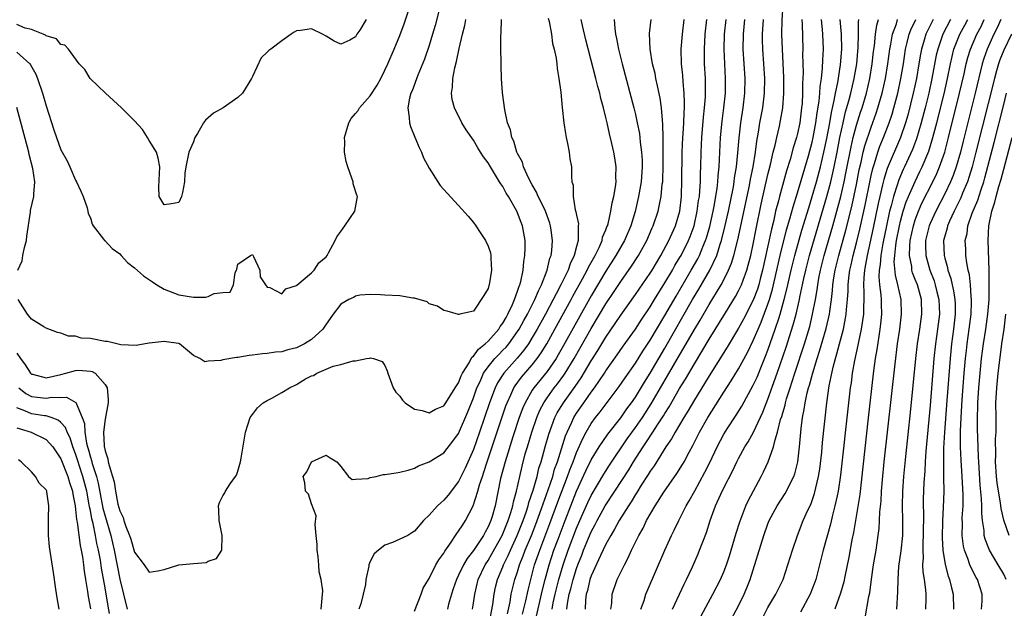
# Model space of a CAD drawing. Units: inches. Extents: x 2505000 to 2508000, y 1485000 to 1488000.
# Drawn here: x 2505543 to 2505677, y 1485447 to 1485527 of the extents above; entities that cross this region are included whole.
import ezdxf

# ---------------------------------------------------------------- set-up
doc = ezdxf.new("R2010")
doc.units = ezdxf.units.IN
doc.header["$MEASUREMENT"] = 0
doc.layers.add('LD25051485_2ft', color=232, linetype='Continuous')

msp = doc.modelspace()

# ---------------------------------------------------------------- linework, layer by layer
at = {"layer": 'LD25051485_2ft'}
for points, elevation in [([(2505543, 1485522.59), (2505544.78, 1485521), (2505544.87, 1485520.87), (2505545.59, 1485519.59), (2505545.82, 1485519), (2505546.49, 1485517), (2505547, 1485515.28), (2505548.05, 1485512.05), (2505548.4, 1485511), (2505549, 1485509.32), (2505549.83, 1485507.83), (2505550.23, 1485507), (2505551, 1485505.2), (2505551.13, 1485505), (2505551.69, 1485503.69), (2505552.04, 1485503), (2505552.57, 1485501.43), (2505552.66, 1485501), (2505552.69, 1485500.69), (2505553, 1485500.08), (2505553.25, 1485499.25), (2505553.36, 1485499), (2505554.8, 1485497.2), (2505554.94, 1485497), (2505555, 1485496.96), (2505555.94, 1485495.94), (2505557, 1485495.19), (2505557.19, 1485495), (2505558.05, 1485494.05), (2505559, 1485493.29), (2505560.22, 1485492.22), (2505561.42, 1485491.42), (2505562.01, 1485491), (2505563, 1485490.41), (2505565, 1485489.62), (2505567, 1485489.33), (2505568.67, 1485489.33), (2505569, 1485489.41), (2505569.82, 1485489.82), (2505571, 1485489.94), (2505572, 1485490), (2505572.42, 1485491), (2505572.64, 1485492.64), (2505572.87, 1485493.13), (2505573, 1485493.82), (2505574.73, 1485495), (2505575, 1485495.13), (2505575.17, 1485494.83), (2505576.01, 1485493), (2505576.07, 1485492.07), (2505576.76, 1485491), (2505577, 1485490.67), (2505577.35, 1485490.65), (2505579, 1485489.78), (2505579.54, 1485490.46), (2505581, 1485490.91), (2505581.03, 1485490.97), (2505583, 1485492.61), (2505583.38, 1485493), (2505584.02, 1485493.98), (2505585, 1485494.82), (2505585.13, 1485495), (2505585.34, 1485495.33), (2505586.23, 1485497), (2505586.48, 1485497.52), (2505587, 1485498.24), (2505587.3, 1485498.7), (2505587.56, 1485499), (2505588.91, 1485501), (2505589.27, 1485503), (2505589.18, 1485503.18), (2505588.69, 1485504.69), (2505588.66, 1485505), (2505588.52, 1485505.48), (2505587.94, 1485507), (2505587.74, 1485507.74), (2505587.52, 1485509), (2505587.54, 1485510.46), (2505587.52, 1485511), (2505588.07, 1485513), (2505588.43, 1485513.57), (2505589, 1485514.27), (2505589.35, 1485514.65), (2505589.53, 1485515), (2505591, 1485516.65), (2505591.92, 1485518.08), (2505592.42, 1485519), (2505593, 1485520.15), (2505593.4, 1485521), (2505594.24, 1485523), (2505595, 1485524.83), (2505595.6, 1485526.4), (2505596.61, 1485529.39)], 7566), ([(2505600.61, 1485529.39), (2505599.8, 1485526.2), (2505599.46, 1485525), (2505599, 1485523.47), (2505598.36, 1485521.64), (2505597.46, 1485519.46), (2505596.67, 1485517.33), (2505596.51, 1485517), (2505596.32, 1485516.32), (2505596.09, 1485515), (2505596.29, 1485513.71), (2505596.33, 1485513), (2505596.48, 1485512.48), (2505597.05, 1485511.05), (2505597.64, 1485509.64), (2505597.94, 1485509), (2505598.25, 1485508.25), (2505599, 1485506.83), (2505600.19, 1485505), (2505600.5, 1485504.5), (2505601.42, 1485503.42), (2505603, 1485501.77), (2505604.3, 1485500.3), (2505605, 1485499.45), (2505605.32, 1485499), (2505605.92, 1485498.08), (2505606.65, 1485497), (2505607, 1485496.23), (2505607.32, 1485495.32), (2505607.38, 1485495), (2505607.37, 1485494.63), (2505607.46, 1485493), (2505607.13, 1485491), (2505607.1, 1485490.9), (2505607, 1485490.5), (2505606.43, 1485489.57), (2505605, 1485487.43), (2505603.15, 1485487), (2505603.02, 1485486.98), (2505603, 1485486.96), (2505601.42, 1485487.42), (2505601, 1485487.52), (2505600.12, 1485488.12), (2505599, 1485488.43), (2505598.71, 1485488.71), (2505597, 1485489.18), (2505596.8, 1485489.2), (2505595, 1485489.5), (2505593, 1485489.61), (2505592.38, 1485489.62), (2505591, 1485489.7), (2505589.6, 1485489.6), (2505589, 1485489.48), (2505588.71, 1485489.29), (2505588.08, 1485489), (2505587, 1485488.38), (2505585.97, 1485487), (2505585.57, 1485486.43), (2505585, 1485485.66), (2505584.57, 1485485), (2505583, 1485483.6), (2505582.05, 1485483), (2505581.37, 1485482.63), (2505581, 1485482.46), (2505579.83, 1485482.17), (2505579, 1485481.91), (2505578.14, 1485481.86), (2505577, 1485481.66), (2505576.35, 1485481.65), (2505575, 1485481.44), (2505574.57, 1485481.43), (2505573, 1485481.13), (2505572.85, 1485481.15), (2505571, 1485480.81), (2505570.71, 1485480.71), (2505569, 1485480.65), (2505568.56, 1485480.56), (2505567.84, 1485481), (2505567, 1485481.42), (2505565.09, 1485483), (2505565.03, 1485483.03), (2505563.28, 1485483.28), (2505563, 1485483.3), (2505561, 1485483.09), (2505560.43, 1485483), (2505559.24, 1485482.76), (2505557.13, 1485482.87), (2505555.31, 1485483.31), (2505555, 1485483.32), (2505553, 1485483.7), (2505551.77, 1485483.77), (2505551, 1485484.02), (2505550.02, 1485484.02), (2505549, 1485484.44), (2505548.54, 1485484.54), (2505547, 1485485.14), (2505546.7, 1485485.3), (2505545, 1485486.33), (2505544.48, 1485487), (2505543.19, 1485489)], 7568), ([(2505617.68, 1485447), (2505617.77, 1485447.77), (2505618.02, 1485449), (2505618.24, 1485449.76), (2505618.53, 1485451), (2505619, 1485452.5), (2505619.19, 1485453), (2505619.71, 1485454.29), (2505619.97, 1485455), (2505620.64, 1485456.64), (2505621, 1485457.49), (2505621.54, 1485458.46), (2505621.8, 1485459), (2505622.91, 1485461), (2505624.19, 1485463), (2505626.09, 1485465.91), (2505626.75, 1485467), (2505628.03, 1485469), (2505628.43, 1485469.57), (2505629.37, 1485471), (2505630, 1485472), (2505630.8, 1485473.2), (2505631, 1485473.55), (2505631.57, 1485474.43), (2505633, 1485476.93), (2505633.8, 1485478.2), (2505635, 1485480.3), (2505636.04, 1485481.96), (2505637, 1485483.61), (2505639.21, 1485487.21), (2505640.59, 1485489.41), (2505641, 1485490.17), (2505641.28, 1485490.72), (2505641.4, 1485491), (2505641.61, 1485491.61), (2505642.14, 1485493), (2505642.33, 1485493.67), (2505642.67, 1485495), (2505643, 1485496.52), (2505643.4, 1485498.6), (2505644.07, 1485501.93), (2505645, 1485505.98), (2505645.34, 1485507.34), (2505645.72, 1485509), (2505645.97, 1485509.97), (2505646.18, 1485511), (2505646.55, 1485512.55), (2505646.7, 1485513.3), (2505647, 1485515), (2505647.16, 1485517), (2505647.15, 1485519.15), (2505646.96, 1485523), (2505646.89, 1485525), (2505646.92, 1485526.92), (2505647.08, 1485529)], 7592), ([(2505615.17, 1485527.17), (2505615.27, 1485526.73), (2505615.59, 1485525), (2505615.76, 1485523.76), (2505615.96, 1485523), (2505616.22, 1485521.78), (2505616.31, 1485521), (2505616.36, 1485520.36), (2505616.62, 1485519), (2505616.86, 1485517.14), (2505617.05, 1485515.05), (2505617.28, 1485513), (2505617.52, 1485511.52), (2505617.62, 1485511), (2505617.8, 1485510.2), (2505618.02, 1485509), (2505618.11, 1485508.11), (2505618.31, 1485507), (2505618.32, 1485505.68), (2505618.38, 1485505), (2505618.54, 1485504.54), (2505618.54, 1485503), (2505618.84, 1485501.16), (2505618.92, 1485500.92), (2505619, 1485500.45), (2505619.26, 1485499.26), (2505619.25, 1485499), (2505619.21, 1485498.79), (2505619.22, 1485497), (2505619, 1485496.2), (2505618.69, 1485495), (2505618.13, 1485493.87), (2505617.85, 1485493), (2505616.89, 1485491), (2505616.22, 1485489.78), (2505615.85, 1485489), (2505614.77, 1485487), (2505613.67, 1485485), (2505613, 1485483.84), (2505612.48, 1485483), (2505611.87, 1485482.13), (2505610.95, 1485481.04), (2505609.12, 1485479), (2505608.29, 1485477.71), (2505607.94, 1485477), (2505607.18, 1485475), (2505605.82, 1485471), (2505605, 1485468.66), (2505603.88, 1485466.12), (2505603, 1485464.32), (2505601.56, 1485462.44), (2505601, 1485461.79), (2505600.57, 1485461.43), (2505600.12, 1485461), (2505599, 1485459.75), (2505598.25, 1485459), (2505597, 1485457.57), (2505596.64, 1485457.36), (2505596.1, 1485457), (2505595, 1485456.46), (2505594.01, 1485456.01), (2505593, 1485455.67), (2505592.12, 1485455), (2505591.53, 1485454.47), (2505591, 1485453.43), (2505590.81, 1485453), (2505590.8, 1485452.8), (2505590.39, 1485451), (2505590.34, 1485450.34), (2505590.05, 1485449), (2505589.7, 1485447.7), (2505589.46, 1485447)], 7574), ([(2505543, 1485481.74), (2505543.5, 1485481), (2505544.16, 1485480.16), (2505544.89, 1485479), (2505545, 1485478.89), (2505545.14, 1485478.86), (2505547, 1485478.38), (2505549, 1485478.83), (2505549.69, 1485479), (2505551, 1485479.39), (2505551.41, 1485479.41), (2505553, 1485479.3), (2505553.24, 1485479.24), (2505553.63, 1485479), (2505555, 1485477.48), (2505555.27, 1485477), (2505555.42, 1485475.42), (2505555.41, 1485475), (2505555, 1485472.79), (2505554.8, 1485471), (2505554.87, 1485469.13), (2505554.89, 1485469), (2505554.92, 1485468.92), (2505555, 1485468.45), (2505555.38, 1485467.38), (2505555.43, 1485467), (2505555.53, 1485466.47), (2505556.02, 1485465), (2505556.25, 1485464.25), (2505556.42, 1485463), (2505556.75, 1485461.25), (2505557, 1485460.31), (2505557.44, 1485459.44), (2505557.55, 1485459), (2505557.82, 1485458.18), (2505558.3, 1485457), (2505558.48, 1485456.48), (2505559, 1485454.73), (2505560.3, 1485453), (2505561, 1485452.01), (2505562.18, 1485452.18), (2505563, 1485452.35), (2505565, 1485452.98), (2505567, 1485453.2), (2505568.7, 1485453.3), (2505569, 1485453.5), (2505570.13, 1485453.87), (2505570.85, 1485455), (2505570.88, 1485456.88), (2505570.91, 1485457), (2505570.48, 1485459), (2505570.42, 1485460.42), (2505570.38, 1485461), (2505570.55, 1485461.45), (2505571, 1485462.37), (2505571.25, 1485462.75), (2505571.34, 1485463), (2505571.99, 1485463.99), (2505572.71, 1485465), (2505572.82, 1485465.18), (2505573, 1485465.71), (2505573.37, 1485467), (2505573.47, 1485467.47), (2505573.9, 1485469.9), (2505574.06, 1485471), (2505574.71, 1485473), (2505574.83, 1485473.17), (2505575, 1485473.38), (2505575.71, 1485474.29), (2505576.47, 1485475), (2505577, 1485475.3), (2505577.63, 1485475.63), (2505579, 1485476.37), (2505580.03, 1485477), (2505581, 1485477.48), (2505582.22, 1485478.22), (2505583, 1485478.64), (2505583.29, 1485478.71), (2505583.73, 1485479), (2505585.96, 1485479.96), (2505587, 1485480.19), (2505588.69, 1485480.69), (2505589, 1485480.7), (2505590.51, 1485481), (2505590.94, 1485481.06), (2505591, 1485481.09), (2505591.42, 1485481), (2505592.61, 1485480.61), (2505593, 1485480.07), (2505593.31, 1485479.31), (2505593.39, 1485479), (2505594.12, 1485477), (2505594.45, 1485476.45), (2505595, 1485475.9), (2505595.36, 1485475.36), (2505595.76, 1485475), (2505597, 1485474.14), (2505598.05, 1485473.95), (2505599, 1485473.64), (2505599.88, 1485474.12), (2505601, 1485474.58), (2505601.28, 1485475), (2505602.55, 1485477), (2505602.7, 1485477.3), (2505603, 1485477.71), (2505603.36, 1485478.64), (2505603.53, 1485479), (2505604.41, 1485480.41), (2505604.81, 1485481.19), (2505605, 1485481.32), (2505605.71, 1485482.29), (2505606.61, 1485483), (2505607, 1485483.36), (2505608.46, 1485485), (2505608.65, 1485485.35), (2505609, 1485485.79), (2505609.43, 1485486.57), (2505609.69, 1485487), (2505610.32, 1485488.32), (2505610.6, 1485489), (2505611, 1485490.14), (2505611.2, 1485490.8), (2505611.3, 1485491), (2505611.43, 1485491.43), (2505611.75, 1485493), (2505611.85, 1485494.15), (2505612, 1485495), (2505612.03, 1485496.03), (2505612.01, 1485497), (2505611.66, 1485499), (2505611.47, 1485499.47), (2505611, 1485500.77), (2505610.9, 1485501), (2505609.76, 1485503), (2505609.46, 1485503.46), (2505609, 1485504.33), (2505608.71, 1485504.71), (2505608.55, 1485505), (2505607.87, 1485506.13), (2505607.31, 1485507), (2505607, 1485507.55), (2505606.36, 1485508.36), (2505605.99, 1485509), (2505605.6, 1485509.6), (2505605, 1485510.64), (2505604.02, 1485512.02), (2505603.45, 1485513), (2505602.46, 1485515), (2505602.14, 1485516.14), (2505602.03, 1485517), (2505602.18, 1485517.82), (2505602.2, 1485519), (2505602.47, 1485520.47), (2505602.71, 1485521.29), (2505603.08, 1485523.08), (2505603.53, 1485525), (2505603.82, 1485526.18), (2505603.98, 1485527)], 7570), ([(2505590.46, 1485527), (2505589.58, 1485525.58), (2505589.19, 1485525), (2505589, 1485524.66), (2505588.21, 1485524.21), (2505587, 1485523.64), (2505586.09, 1485524.09), (2505585, 1485524.75), (2505584.53, 1485525), (2505583, 1485525.76), (2505581.51, 1485525.51), (2505581, 1485525.47), (2505580.69, 1485525.31), (2505580.28, 1485525), (2505579, 1485524.11), (2505577.48, 1485523), (2505577.21, 1485522.79), (2505577, 1485522.59), (2505576.18, 1485521.82), (2505575, 1485519.28), (2505574.89, 1485519), (2505573.65, 1485517), (2505573, 1485516.42), (2505571.01, 1485515), (2505569.71, 1485514.29), (2505569, 1485513.65), (2505568.64, 1485513.36), (2505568.38, 1485513), (2505567.54, 1485511.54), (2505567.18, 1485511), (2505567.12, 1485510.88), (2505567, 1485510.41), (2505566.39, 1485509), (2505565.97, 1485507), (2505565.83, 1485506.17), (2505565.76, 1485505), (2505565.51, 1485503.51), (2505565.39, 1485503), (2505565, 1485502.18), (2505564.03, 1485501.97), (2505563, 1485501.86), (2505562.35, 1485503), (2505562.31, 1485504.31), (2505562.45, 1485507), (2505562.21, 1485508.21), (2505561.96, 1485509), (2505561, 1485510.57), (2505560.76, 1485511), (2505560.06, 1485512.06), (2505559, 1485513.24), (2505557.22, 1485515), (2505555.06, 1485517), (2505552.99, 1485519), (2505552.24, 1485520.24), (2505551.5, 1485521), (2505550.05, 1485523), (2505549.54, 1485523.54), (2505549, 1485523.6), (2505548.4, 1485524.4), (2505547, 1485524.78), (2505546.9, 1485524.9), (2505546.6, 1485525), (2505545, 1485525.64), (2505544.16, 1485525.84), (2505543, 1485526.32)], 7564), ([(2505584.34, 1485447), (2505584.49, 1485448.49), (2505584.55, 1485449.45), (2505584.34, 1485451), (2505584.07, 1485452.07), (2505584.02, 1485453), (2505583.91, 1485454.09), (2505583.78, 1485455), (2505583.77, 1485455.77), (2505583.67, 1485457), (2505583.52, 1485458.48), (2505583.65, 1485459.65), (2505583, 1485461.26), (2505582.6, 1485462.6), (2505582.2, 1485463), (2505582.14, 1485464.14), (2505581.91, 1485465), (2505582.37, 1485465.63), (2505583, 1485466.97), (2505585, 1485467.89), (2505585.54, 1485467.54), (2505586.44, 1485467), (2505587, 1485466.35), (2505588.05, 1485465), (2505588.56, 1485464.56), (2505589, 1485464.62), (2505590.71, 1485464.71), (2505591, 1485464.83), (2505591.78, 1485465), (2505592.74, 1485465.26), (2505593, 1485465.26), (2505594.52, 1485465.48), (2505595, 1485465.57), (2505596.15, 1485465.85), (2505597, 1485466.1), (2505597.57, 1485466.43), (2505599, 1485466.97), (2505601, 1485468.18), (2505602.23, 1485469.77), (2505603, 1485470.84), (2505604.24, 1485473.76), (2505605, 1485475.67), (2505605.47, 1485477), (2505605.9, 1485477.9), (2505606.38, 1485479), (2505607, 1485479.88), (2505607.91, 1485481), (2505608.44, 1485481.56), (2505609, 1485482.11), (2505609.44, 1485482.56), (2505609.8, 1485483), (2505611, 1485484.65), (2505611.22, 1485485), (2505611.85, 1485486.15), (2505612.33, 1485487), (2505613.35, 1485489), (2505613.82, 1485490.18), (2505614.26, 1485491), (2505615.04, 1485493), (2505615.4, 1485494.6), (2505615.56, 1485495), (2505615.66, 1485495.66), (2505615.76, 1485497), (2505615.56, 1485498.44), (2505615.49, 1485499), (2505615.38, 1485499.38), (2505614.77, 1485501), (2505614.22, 1485502.22), (2505613.81, 1485503), (2505613.59, 1485503.59), (2505613, 1485504.55), (2505612.5, 1485505.5), (2505611.82, 1485507), (2505611.66, 1485507.66), (2505611, 1485508.83), (2505610.92, 1485509), (2505610.51, 1485510.51), (2505610.23, 1485511), (2505610.04, 1485512.04), (2505609.65, 1485513), (2505609.26, 1485514.74), (2505608.96, 1485517.04), (2505608.83, 1485519), (2505608.76, 1485520.76), (2505608.76, 1485521.24), (2505608.72, 1485523), (2505608.71, 1485524.71), (2505608.77, 1485525.23), (2505608.83, 1485527)], 7572), ([(2505597, 1485446.73), (2505597.9, 1485449), (2505598.19, 1485449.81), (2505598.89, 1485451), (2505599, 1485451.16), (2505599.91, 1485453), (2505600.31, 1485453.69), (2505601, 1485454.6), (2505601.14, 1485454.86), (2505601.81, 1485455.81), (2505602.74, 1485457.26), (2505603, 1485457.57), (2505603.55, 1485458.45), (2505603.95, 1485459), (2505604.99, 1485461.01), (2505605.62, 1485463), (2505605.85, 1485463.85), (2505606.23, 1485465), (2505606.44, 1485465.56), (2505606.89, 1485467), (2505608.9, 1485473.09), (2505609.41, 1485474.59), (2505609.57, 1485475), (2505610.09, 1485476.09), (2505610.49, 1485477), (2505610.69, 1485477.31), (2505611.54, 1485478.46), (2505613, 1485480.15), (2505613.67, 1485481), (2505614.22, 1485481.78), (2505614.97, 1485483), (2505616.08, 1485485), (2505618.27, 1485489), (2505618.52, 1485489.48), (2505619.83, 1485491.83), (2505620.46, 1485493), (2505620.62, 1485493.38), (2505621.53, 1485495), (2505622.06, 1485496.06), (2505622.47, 1485497), (2505622.55, 1485497.45), (2505623, 1485498.47), (2505623.14, 1485498.86), (2505623.2, 1485499), (2505623.29, 1485499.29), (2505623.66, 1485501), (2505623.85, 1485502.15), (2505624.05, 1485503), (2505624.28, 1485504.28), (2505624.38, 1485505), (2505624.36, 1485505.64), (2505624.4, 1485507), (2505624.22, 1485508.22), (2505624.08, 1485509), (2505623.82, 1485510.18), (2505623.5, 1485511.5), (2505623.17, 1485513), (2505623, 1485513.69), (2505622.66, 1485515), (2505622.29, 1485516.29), (2505622.15, 1485517), (2505621.9, 1485517.9), (2505621.64, 1485519), (2505620.27, 1485524.27), (2505619.82, 1485526.18), (2505619.65, 1485527)], 7576), ([(2505624.12, 1485527), (2505624.2, 1485525.8), (2505624.31, 1485525), (2505624.44, 1485524.44), (2505624.71, 1485523), (2505625.21, 1485521), (2505626.78, 1485515), (2505627, 1485514.11), (2505627.25, 1485513), (2505627.54, 1485511.54), (2505627.59, 1485511), (2505627.64, 1485510.36), (2505627.83, 1485509), (2505627.9, 1485507.9), (2505627.92, 1485507), (2505627.79, 1485505), (2505627.44, 1485503), (2505626.95, 1485500.95), (2505626.39, 1485499), (2505625.53, 1485497), (2505624.36, 1485495), (2505623, 1485492.84), (2505621, 1485489.49), (2505619, 1485485.93), (2505617.25, 1485482.75), (2505616.52, 1485481.48), (2505616.22, 1485481), (2505615, 1485479.23), (2505613.2, 1485477), (2505613, 1485476.7), (2505612.01, 1485475), (2505611.71, 1485474.29), (2505611.23, 1485473), (2505610.36, 1485470.36), (2505609.31, 1485467), (2505608.7, 1485464.7), (2505607.94, 1485461), (2505607.54, 1485459.54), (2505607.37, 1485459), (2505607, 1485458.15), (2505606.58, 1485457.42), (2505606.36, 1485457), (2505605, 1485454.95), (2505604.15, 1485453.85), (2505603.66, 1485453), (2505603, 1485451.61), (2505602.69, 1485451), (2505602.27, 1485449.73), (2505602.01, 1485449), (2505601.64, 1485447.64), (2505601.48, 1485447)], 7578), ([(2505604.86, 1485447), (2505605, 1485447.79), (2505605.18, 1485449), (2505605.67, 1485451), (2505606.61, 1485453), (2505607, 1485453.59), (2505607.52, 1485454.48), (2505608.91, 1485457), (2505609.72, 1485459), (2505610.09, 1485460.09), (2505610.35, 1485461), (2505610.45, 1485461.55), (2505610.87, 1485463), (2505611.29, 1485465), (2505611.61, 1485466.39), (2505612.05, 1485468.05), (2505612.33, 1485469), (2505612.94, 1485471), (2505613.63, 1485473), (2505614.03, 1485473.97), (2505614.57, 1485475), (2505615, 1485475.65), (2505615.97, 1485477), (2505616.43, 1485477.57), (2505617.28, 1485478.72), (2505617.46, 1485479), (2505618.68, 1485481), (2505621, 1485485.09), (2505623, 1485488.41), (2505624.04, 1485489.96), (2505625, 1485491.44), (2505626.47, 1485493.53), (2505627.41, 1485495), (2505628.53, 1485497), (2505629.28, 1485498.72), (2505629.42, 1485499), (2505630.1, 1485501), (2505630.36, 1485502.35), (2505630.5, 1485503), (2505630.64, 1485504.64), (2505630.7, 1485505), (2505630.71, 1485505.29), (2505630.76, 1485507), (2505630.76, 1485510.76), (2505630.75, 1485511), (2505630.74, 1485512.74), (2505630.66, 1485513.34), (2505630.54, 1485515), (2505630.35, 1485516.35), (2505630.02, 1485518.02), (2505629.78, 1485519), (2505629.66, 1485519.66), (2505629.34, 1485521), (2505628.99, 1485523), (2505628.91, 1485525.09), (2505629.14, 1485527)], 7580), ([(2505607.16, 1485445), (2505607.63, 1485447.63), (2505607.81, 1485449), (2505608.02, 1485449.98), (2505608.29, 1485451), (2505609, 1485452.71), (2505609.11, 1485453), (2505609.73, 1485454.27), (2505610.03, 1485455), (2505610.95, 1485457), (2505611.74, 1485459), (2505612.16, 1485460.16), (2505612.44, 1485461), (2505612.55, 1485461.45), (2505613.13, 1485463.13), (2505613.65, 1485465), (2505613.9, 1485466.1), (2505614.19, 1485467), (2505614.74, 1485469), (2505615.25, 1485470.75), (2505616.08, 1485473), (2505616.39, 1485473.61), (2505617.22, 1485475), (2505618.81, 1485477.19), (2505619.63, 1485478.37), (2505621, 1485480.68), (2505621.9, 1485482.1), (2505623, 1485483.91), (2505624.26, 1485485.74), (2505625, 1485486.86), (2505627, 1485489.67), (2505629, 1485492.58), (2505629.26, 1485493), (2505630.45, 1485495), (2505631.53, 1485497), (2505632.44, 1485499), (2505633.03, 1485501), (2505633.26, 1485503), (2505633.27, 1485503.27), (2505633.32, 1485505), (2505633.36, 1485509), (2505633.44, 1485511), (2505633.48, 1485511.48), (2505633.57, 1485513), (2505633.61, 1485514.39), (2505633.66, 1485515), (2505633.68, 1485515.68), (2505633.62, 1485517), (2505633.47, 1485518.53), (2505633.43, 1485519.43), (2505633.27, 1485521), (2505633.22, 1485523), (2505633.38, 1485525), (2505633.64, 1485527)], 7582), ([(2505609.63, 1485446.37), (2505609.98, 1485447.98), (2505610.15, 1485449), (2505610.64, 1485451), (2505611, 1485452.06), (2505611.28, 1485453), (2505611.78, 1485454.22), (2505612.05, 1485455), (2505612.87, 1485457), (2505613.47, 1485458.53), (2505614.03, 1485460.03), (2505615.16, 1485463.16), (2505615.77, 1485465), (2505616.03, 1485465.97), (2505616.42, 1485467), (2505617.51, 1485470.49), (2505617.73, 1485471), (2505618.37, 1485472.37), (2505618.64, 1485473), (2505618.77, 1485473.23), (2505619, 1485473.57), (2505620, 1485475), (2505621, 1485476.41), (2505621.44, 1485477), (2505622.79, 1485479), (2505623, 1485479.34), (2505624.52, 1485481.48), (2505625.34, 1485482.66), (2505627, 1485484.99), (2505627.78, 1485486.22), (2505629, 1485488.01), (2505629.59, 1485489), (2505631, 1485491.27), (2505632.02, 1485493), (2505632.37, 1485493.63), (2505633, 1485494.66), (2505633.2, 1485495), (2505634.2, 1485497), (2505634.43, 1485497.57), (2505634.96, 1485499), (2505635.4, 1485501), (2505635.57, 1485502.43), (2505635.68, 1485503), (2505635.76, 1485503.76), (2505635.82, 1485505), (2505635.83, 1485506.17), (2505635.87, 1485507), (2505635.91, 1485509), (2505636, 1485511), (2505636.25, 1485513.75), (2505636.4, 1485515), (2505636.51, 1485516.51), (2505636.52, 1485517), (2505636.5, 1485517.5), (2505636.5, 1485519), (2505636.4, 1485521), (2505636.37, 1485523), (2505636.49, 1485525), (2505636.71, 1485527)], 7584), ([(2505611.68, 1485446.32), (2505612.11, 1485448.11), (2505612.43, 1485449.57), (2505612.78, 1485451), (2505613.32, 1485453), (2505614.01, 1485455), (2505615.39, 1485458.61), (2505616.47, 1485461.53), (2505617.78, 1485465), (2505618.1, 1485465.9), (2505618.54, 1485467), (2505619, 1485468.23), (2505619.85, 1485470.15), (2505620.31, 1485471), (2505621, 1485472.17), (2505621.6, 1485473), (2505622.23, 1485473.77), (2505624.8, 1485477.2), (2505625.61, 1485478.39), (2505627, 1485480.36), (2505628.02, 1485481.98), (2505629, 1485483.48), (2505631, 1485486.84), (2505632.52, 1485489.48), (2505634.59, 1485493), (2505635.47, 1485494.53), (2505635.69, 1485495), (2505636.16, 1485496.16), (2505636.53, 1485497), (2505636.64, 1485497.36), (2505637.09, 1485498.91), (2505637.55, 1485501), (2505637.69, 1485501.69), (2505638.09, 1485504.09), (2505638.19, 1485505), (2505638.22, 1485505.78), (2505638.36, 1485507), (2505638.55, 1485511), (2505638.78, 1485513.22), (2505639.02, 1485515.02), (2505639.22, 1485517), (2505639.23, 1485519), (2505639.12, 1485521), (2505639.04, 1485523), (2505639.11, 1485525), (2505639.31, 1485527)], 7586), ([(2505613.45, 1485445.45), (2505614.39, 1485449.61), (2505614.74, 1485451), (2505615.27, 1485453), (2505615.94, 1485455), (2505616.49, 1485456.49), (2505617.44, 1485459), (2505619, 1485463), (2505620.26, 1485465.74), (2505621, 1485467.25), (2505622.07, 1485469), (2505623.25, 1485470.75), (2505625, 1485472.97), (2505625.84, 1485474.17), (2505626.46, 1485475), (2505627, 1485475.77), (2505628.22, 1485477.78), (2505629, 1485479), (2505631, 1485482.42), (2505634.77, 1485489), (2505635.6, 1485490.4), (2505637.09, 1485493), (2505638.04, 1485495), (2505638.5, 1485496.5), (2505638.68, 1485497), (2505639.15, 1485498.85), (2505639.63, 1485501), (2505640.31, 1485504.31), (2505640.42, 1485505), (2505640.47, 1485505.53), (2505640.72, 1485507), (2505640.92, 1485508.91), (2505641.07, 1485510.93), (2505641.31, 1485513), (2505641.63, 1485515), (2505641.87, 1485517), (2505641.89, 1485519), (2505641.76, 1485521), (2505641.65, 1485523), (2505641.67, 1485525), (2505641.85, 1485527)], 7588), ([(2505615.68, 1485447), (2505615.84, 1485447.84), (2505616.11, 1485449), (2505616.28, 1485449.72), (2505616.61, 1485451), (2505617.19, 1485453), (2505617.88, 1485455), (2505619, 1485457.97), (2505619.45, 1485459), (2505620.55, 1485461.45), (2505621, 1485462.42), (2505622.69, 1485465.31), (2505623.48, 1485466.52), (2505625.9, 1485470.1), (2505627, 1485471.62), (2505627.95, 1485473), (2505629.16, 1485474.84), (2505631.37, 1485478.63), (2505633, 1485481.47), (2505633.57, 1485482.43), (2505635, 1485484.92), (2505635.78, 1485486.22), (2505637, 1485488.32), (2505638.03, 1485489.97), (2505638.62, 1485491), (2505639, 1485491.7), (2505639.65, 1485493), (2505640.06, 1485493.94), (2505640.38, 1485495), (2505640.91, 1485497.09), (2505642.47, 1485504.47), (2505642.64, 1485505.36), (2505642.97, 1485507), (2505643.3, 1485509), (2505643.49, 1485510.51), (2505643.72, 1485511.72), (2505643.91, 1485513), (2505644.29, 1485515), (2505644.53, 1485517), (2505644.55, 1485519), (2505644.29, 1485523), (2505644.26, 1485524.26), (2505644.26, 1485525), (2505644.32, 1485525.68), (2505644.38, 1485527)], 7590), ([(2505649.58, 1485527), (2505649.62, 1485526.38), (2505649.71, 1485523), (2505649.7, 1485522.3), (2505649.76, 1485519.76), (2505649.69, 1485518.31), (2505649.69, 1485517), (2505649.63, 1485515.63), (2505649.57, 1485515), (2505649.31, 1485513), (2505649, 1485511.53), (2505648.87, 1485511), (2505648.43, 1485509.57), (2505648, 1485508), (2505647.52, 1485506.48), (2505646.56, 1485503), (2505646.42, 1485502.42), (2505646.04, 1485501), (2505645.78, 1485499.78), (2505645.46, 1485498.54), (2505645, 1485496.29), (2505644.27, 1485493), (2505643.99, 1485491.99), (2505643.74, 1485491), (2505643.57, 1485490.43), (2505643, 1485488.91), (2505641.67, 1485486.33), (2505641, 1485485.12), (2505639.46, 1485482.54), (2505637, 1485478.64), (2505636.4, 1485477.6), (2505635, 1485475.39), (2505634.13, 1485473.87), (2505633.56, 1485473), (2505632.39, 1485471), (2505631.92, 1485470.08), (2505631.15, 1485469), (2505629.55, 1485466.45), (2505629, 1485465.69), (2505628.75, 1485465.25), (2505627.8, 1485463.8), (2505627.19, 1485462.81), (2505627, 1485462.53), (2505626.44, 1485461.56), (2505626.06, 1485461), (2505624.81, 1485459), (2505624.18, 1485457.82), (2505623.66, 1485457), (2505623, 1485455.82), (2505622.25, 1485454.25), (2505621, 1485451.5), (2505620.83, 1485451), (2505620.49, 1485449.51), (2505620.33, 1485449), (2505620.22, 1485448.22), (2505620.18, 1485447)], 7594), ([(2505623.68, 1485447), (2505623.78, 1485447.78), (2505623.83, 1485449), (2505624.53, 1485451), (2505625.5, 1485453), (2505626.03, 1485453.97), (2505626.48, 1485455), (2505627.46, 1485457), (2505628.03, 1485457.97), (2505628.51, 1485459), (2505629.67, 1485461), (2505630.86, 1485462.86), (2505632.62, 1485465.38), (2505633.4, 1485466.6), (2505633.63, 1485467), (2505634.31, 1485468.31), (2505634.8, 1485469.2), (2505635.68, 1485471), (2505636.82, 1485473), (2505639, 1485476.44), (2505640.01, 1485477.99), (2505641, 1485479.62), (2505642.2, 1485481.8), (2505643, 1485483.43), (2505643.65, 1485485), (2505644.07, 1485485.93), (2505645, 1485488.39), (2505645.2, 1485489), (2505645.61, 1485490.39), (2505646.66, 1485495), (2505647.52, 1485498.48), (2505647.96, 1485499.96), (2505648.4, 1485501.6), (2505649, 1485503.48), (2505650.49, 1485508.49), (2505651, 1485510.38), (2505651.14, 1485511), (2505651.5, 1485513), (2505651.66, 1485514.34), (2505651.94, 1485515.94), (2505652.03, 1485517), (2505652.07, 1485517.93), (2505652.25, 1485519), (2505652.42, 1485520.42), (2505652.45, 1485521.55), (2505652.54, 1485523), (2505652.45, 1485525), (2505652.41, 1485525.59), (2505652.26, 1485527)], 7596), ([(2505627.75, 1485447), (2505628.18, 1485448.18), (2505628.42, 1485449), (2505628.58, 1485449.42), (2505631.01, 1485455), (2505631.92, 1485457), (2505632.28, 1485457.72), (2505632.88, 1485459), (2505633.9, 1485461), (2505634.32, 1485461.68), (2505635.05, 1485463.05), (2505636.43, 1485465.57), (2505637.1, 1485466.9), (2505638.08, 1485469), (2505639, 1485470.72), (2505639.47, 1485471.47), (2505640.69, 1485473.31), (2505641.45, 1485474.55), (2505643, 1485477.36), (2505643.51, 1485478.49), (2505644.2, 1485480.2), (2505644.68, 1485481.32), (2505645, 1485482.15), (2505645.99, 1485485), (2505646.45, 1485486.45), (2505646.64, 1485487), (2505647.21, 1485489), (2505647.57, 1485490.43), (2505648.14, 1485493), (2505648.64, 1485495), (2505649.59, 1485498.41), (2505650.53, 1485501.47), (2505651.01, 1485502.99), (2505651.59, 1485505), (2505652.12, 1485507), (2505652.6, 1485509), (2505653, 1485510.88), (2505653.39, 1485513), (2505653.61, 1485514.39), (2505654, 1485516), (2505654.17, 1485517), (2505654.48, 1485518.48), (2505654.86, 1485520.86), (2505655.03, 1485523), (2505654.97, 1485525), (2505654.8, 1485527)], 7598), ([(2505632.02, 1485447), (2505633, 1485449), (2505633.63, 1485450.36), (2505633.95, 1485451), (2505634.73, 1485452.73), (2505635.5, 1485454.5), (2505635.71, 1485455), (2505636.14, 1485456.14), (2505636.63, 1485457.37), (2505637.16, 1485459), (2505637.88, 1485461), (2505638.58, 1485462.58), (2505639, 1485463.46), (2505640.22, 1485465.78), (2505640.78, 1485467), (2505641, 1485467.43), (2505641.86, 1485469), (2505642.3, 1485469.7), (2505643.01, 1485470.99), (2505644.28, 1485473.72), (2505645, 1485475.49), (2505646.26, 1485479), (2505647.47, 1485482.53), (2505648.43, 1485485.57), (2505648.81, 1485487), (2505649.28, 1485489), (2505649.34, 1485489.34), (2505649.87, 1485491.87), (2505650.12, 1485493), (2505650.64, 1485495), (2505653, 1485503), (2505653.51, 1485505), (2505653.8, 1485506.2), (2505653.97, 1485507), (2505654.38, 1485509), (2505654.77, 1485511), (2505655.19, 1485513), (2505655.54, 1485514.46), (2505655.99, 1485515.99), (2505656.25, 1485517), (2505656.71, 1485519), (2505657.04, 1485521), (2505657.25, 1485523.25), (2505657.29, 1485525), (2505657.29, 1485526.71), (2505657.33, 1485527)], 7600), ([(2505635.93, 1485446.07), (2505637.53, 1485449), (2505638.54, 1485451), (2505639, 1485452.05), (2505639.37, 1485453), (2505639.77, 1485454.23), (2505640.69, 1485457.31), (2505641.17, 1485458.83), (2505642.01, 1485461), (2505642.32, 1485461.68), (2505644.08, 1485465), (2505644.39, 1485465.61), (2505645.04, 1485466.96), (2505645.77, 1485469), (2505645.97, 1485469.97), (2505646.3, 1485471), (2505646.71, 1485472.71), (2505646.86, 1485473.14), (2505647, 1485473.64), (2505647.32, 1485474.68), (2505647.38, 1485475), (2505647.52, 1485475.52), (2505647.99, 1485477), (2505648.25, 1485477.75), (2505648.63, 1485479), (2505649.95, 1485483), (2505650.66, 1485485.34), (2505651.06, 1485487), (2505651.44, 1485489), (2505651.67, 1485490.33), (2505651.75, 1485491), (2505651.91, 1485491.91), (2505652.12, 1485493), (2505652.63, 1485495), (2505653.79, 1485499), (2505654.35, 1485501), (2505654.87, 1485503), (2505655.33, 1485505), (2505655.62, 1485506.38), (2505656.27, 1485509.73), (2505656.57, 1485511), (2505657, 1485512.65), (2505657.57, 1485514.43), (2505657.77, 1485515), (2505658.37, 1485517), (2505658.83, 1485519), (2505659.14, 1485521), (2505659.33, 1485522.67), (2505659.44, 1485523.44), (2505659.61, 1485525), (2505659.77, 1485526.23), (2505660, 1485527)], 7602), ([(2505639.7, 1485445), (2505641, 1485447.44), (2505641.76, 1485449), (2505642.13, 1485449.87), (2505642.56, 1485451), (2505644.43, 1485457), (2505645, 1485458.58), (2505645.17, 1485459), (2505646.26, 1485461), (2505647.33, 1485462.67), (2505647.51, 1485463), (2505647.95, 1485463.95), (2505648.49, 1485465), (2505648.63, 1485465.37), (2505649.03, 1485467), (2505649.27, 1485469), (2505649.49, 1485471.49), (2505649.69, 1485473), (2505649.93, 1485474.07), (2505650.05, 1485475), (2505650.32, 1485476.32), (2505650.51, 1485477), (2505650.63, 1485477.37), (2505651.07, 1485479.07), (2505651.67, 1485481), (2505652, 1485482), (2505652.91, 1485485.09), (2505653.34, 1485487), (2505653.38, 1485487.38), (2505653.61, 1485489), (2505653.76, 1485490.24), (2505653.81, 1485491), (2505653.94, 1485491.94), (2505654.12, 1485493), (2505654.6, 1485495), (2505655.57, 1485498.43), (2505656.37, 1485501.63), (2505657, 1485504.61), (2505657.39, 1485506.61), (2505657.64, 1485507.64), (2505657.94, 1485509), (2505658.15, 1485509.85), (2505659, 1485512.39), (2505659.7, 1485514.3), (2505659.93, 1485515), (2505660.5, 1485517), (2505660.94, 1485519), (2505661.26, 1485521), (2505661.52, 1485523), (2505661.66, 1485523.66), (2505661.9, 1485525), (2505662.43, 1485526.43), (2505662.6, 1485527)], 7604), ([(2505644.24, 1485445.76), (2505645, 1485447.19), (2505646.08, 1485449), (2505647.04, 1485451), (2505647.7, 1485453), (2505648.31, 1485455), (2505648.99, 1485457), (2505649.79, 1485459), (2505650.43, 1485460.43), (2505650.8, 1485461.2), (2505651.33, 1485462.67), (2505651.87, 1485465), (2505652.02, 1485465.98), (2505652.3, 1485468.3), (2505652.42, 1485469.58), (2505652.97, 1485475), (2505653.31, 1485477.31), (2505653.84, 1485479.84), (2505654.15, 1485481), (2505654.36, 1485481.64), (2505654.71, 1485483), (2505655.24, 1485485), (2505655.54, 1485486.46), (2505655.63, 1485487), (2505655.66, 1485487.66), (2505655.79, 1485489), (2505655.87, 1485490.13), (2505655.87, 1485491), (2505655.97, 1485491.97), (2505656.11, 1485493), (2505656.28, 1485493.72), (2505656.55, 1485495), (2505657, 1485496.71), (2505657.46, 1485498.54), (2505658.18, 1485501.82), (2505658.85, 1485505.15), (2505659, 1485505.82), (2505659.22, 1485506.78), (2505659.45, 1485507.45), (2505659.92, 1485509), (2505660.2, 1485509.8), (2505660.69, 1485511), (2505661.47, 1485513), (2505661.85, 1485514.15), (2505662.1, 1485515), (2505662.61, 1485517), (2505663.05, 1485519), (2505663.38, 1485521), (2505663.67, 1485523), (2505663.91, 1485523.91), (2505664.16, 1485525), (2505664.39, 1485525.61), (2505665.05, 1485527)], 7606), ([(2505667.44, 1485527), (2505666.61, 1485525.39), (2505666.43, 1485525), (2505666.22, 1485524.22), (2505665.84, 1485523), (2505665.71, 1485522.29), (2505665.5, 1485521), (2505665.15, 1485519), (2505664.72, 1485517), (2505663.97, 1485514.03), (2505663.67, 1485513), (2505662.99, 1485511), (2505661.2, 1485506.8), (2505660.72, 1485505.28), (2505660.56, 1485504.56), (2505660.17, 1485503), (2505659.96, 1485502.04), (2505659.28, 1485498.72), (2505658.45, 1485495), (2505658.25, 1485493.75), (2505658.09, 1485493), (2505657.99, 1485491.99), (2505657.96, 1485491), (2505658.01, 1485489.99), (2505658.01, 1485489), (2505657.96, 1485487.96), (2505657.95, 1485487), (2505657.85, 1485486.15), (2505657.66, 1485485), (2505657.27, 1485483.27), (2505657.19, 1485482.81), (2505656.74, 1485480.74), (2505656.45, 1485479), (2505656.29, 1485477.71), (2505656.17, 1485477), (2505655.94, 1485475), (2505654.85, 1485465.15), (2505654.53, 1485463), (2505654.37, 1485462.37), (2505654.08, 1485461), (2505653.74, 1485459.74), (2505653.47, 1485458.53), (2505652.5, 1485455), (2505651.49, 1485451), (2505651.37, 1485450.63), (2505650.74, 1485449), (2505649.41, 1485446.59)], 7608), ([(2505669.8, 1485527), (2505668.73, 1485525), (2505668.04, 1485523), (2505667.85, 1485522.15), (2505667.26, 1485519), (2505666.82, 1485517), (2505666.33, 1485515), (2505665.81, 1485513), (2505665.18, 1485510.82), (2505664.63, 1485509.37), (2505663.54, 1485507), (2505663.36, 1485506.64), (2505662.75, 1485505.25), (2505662.54, 1485504.54), (2505662.02, 1485503), (2505661.71, 1485501.71), (2505661.51, 1485501), (2505661.08, 1485499), (2505660.59, 1485496.59), (2505660.31, 1485495), (2505660.23, 1485493.77), (2505660.1, 1485493), (2505660.07, 1485492.07), (2505660.16, 1485491), (2505660.34, 1485489.66), (2505660.38, 1485489), (2505660.38, 1485488.38), (2505660.42, 1485487), (2505660.29, 1485485.71), (2505660.2, 1485485), (2505660.03, 1485484.03), (2505659.77, 1485482.23), (2505659.56, 1485481), (2505659.34, 1485479.34), (2505658.54, 1485472.54), (2505657.45, 1485462.55), (2505656.6, 1485457.4), (2505656.39, 1485456.39), (2505655.96, 1485454.04), (2505655.42, 1485451.42), (2505655.29, 1485450.71), (2505654.86, 1485449.14), (2505654.06, 1485447)], 7610), ([(2505658.2, 1485445.8), (2505658.69, 1485448.69), (2505658.81, 1485449.19), (2505659.05, 1485451.05), (2505659.32, 1485453), (2505659.67, 1485455), (2505659.97, 1485457), (2505660.08, 1485457.92), (2505660.15, 1485459), (2505660.19, 1485460.19), (2505660.35, 1485461.65), (2505660.42, 1485463), (2505660.55, 1485464.55), (2505660.79, 1485467), (2505662.26, 1485480.26), (2505662.6, 1485483), (2505662.9, 1485485), (2505663.14, 1485487), (2505663.06, 1485489), (2505662.62, 1485491), (2505662.29, 1485492.29), (2505662.14, 1485494.14), (2505662.2, 1485495), (2505662.35, 1485496.35), (2505662.45, 1485497), (2505662.85, 1485499), (2505663, 1485499.64), (2505663.37, 1485501), (2505663.75, 1485502.25), (2505664.06, 1485503), (2505664.96, 1485505.04), (2505665.63, 1485506.37), (2505665.94, 1485507), (2505666.84, 1485509.16), (2505667.31, 1485510.69), (2505667.4, 1485511), (2505667.93, 1485513), (2505668.9, 1485516.9), (2505669.37, 1485519), (2505669.77, 1485521), (2505669.99, 1485522.01), (2505670.25, 1485523), (2505671.05, 1485525), (2505671.74, 1485526.26), (2505672.11, 1485527)], 7612), ([(2505662.48, 1485447), (2505662.65, 1485449.35), (2505662.67, 1485451), (2505662.77, 1485452.77), (2505663.08, 1485454.92), (2505663.3, 1485457), (2505663.32, 1485459), (2505663.27, 1485461), (2505663.31, 1485463), (2505663.45, 1485465), (2505663.71, 1485467.71), (2505664.34, 1485473.66), (2505665.06, 1485481), (2505665.29, 1485483), (2505665.62, 1485485), (2505665.9, 1485487), (2505665.83, 1485489), (2505665.28, 1485491), (2505665, 1485491.74), (2505664.63, 1485492.63), (2505664.55, 1485493), (2505664.51, 1485493.49), (2505664.2, 1485495), (2505664.24, 1485496.24), (2505664.32, 1485497), (2505664.74, 1485499), (2505665, 1485499.84), (2505665.43, 1485501), (2505665.9, 1485502.1), (2505667.39, 1485505), (2505667.91, 1485506.09), (2505668.29, 1485507), (2505668.99, 1485509.01), (2505669.52, 1485511), (2505671.02, 1485517), (2505671.63, 1485519.63), (2505671.92, 1485521), (2505672.14, 1485521.86), (2505672.49, 1485523), (2505673.36, 1485525), (2505673.92, 1485526.08), (2505674.34, 1485527)], 7614), ([(2505676.59, 1485527), (2505676.1, 1485525.9), (2505675.66, 1485525), (2505674.75, 1485523), (2505674.3, 1485521.7), (2505674.09, 1485521), (2505673.13, 1485517), (2505671.5, 1485510.49), (2505671.12, 1485509), (2505670.54, 1485507), (2505670.15, 1485505.85), (2505669.79, 1485505), (2505669, 1485503.36), (2505667.77, 1485501), (2505667, 1485499.31), (2505666.88, 1485499), (2505666.4, 1485497), (2505666.38, 1485496.38), (2505666.41, 1485495), (2505666.96, 1485493), (2505667.54, 1485491.54), (2505667.71, 1485491), (2505667.93, 1485490.07), (2505668.2, 1485489), (2505668.27, 1485487), (2505668.02, 1485485), (2505667.73, 1485483), (2505667.52, 1485481), (2505667, 1485474.64), (2505666.44, 1485468.44), (2505666.34, 1485467), (2505666.28, 1485465.72), (2505666.16, 1485464.16), (2505666.08, 1485461.92), (2505666.07, 1485461), (2505666.1, 1485460.1), (2505666.09, 1485457), (2505666.02, 1485456.02), (2505666.01, 1485455), (2505666.06, 1485453.94), (2505665.99, 1485453), (2505666.03, 1485452.03), (2505666.2, 1485451), (2505666.39, 1485449.61), (2505666.43, 1485449), (2505666.41, 1485448.41), (2505666.4, 1485447)], 7616), ([(2505678.07, 1485525), (2505677, 1485522.86), (2505676.48, 1485521.52), (2505676.3, 1485521), (2505676.04, 1485520.04), (2505675.73, 1485519), (2505673.23, 1485509), (2505672.71, 1485507), (2505672.32, 1485505.68), (2505672.08, 1485505), (2505671.43, 1485503.43), (2505671.19, 1485502.81), (2505670.28, 1485501), (2505669.66, 1485499.66), (2505669.37, 1485499), (2505669.31, 1485498.69), (2505669, 1485497.61), (2505668.84, 1485497), (2505668.9, 1485495), (2505669, 1485494.61), (2505669.36, 1485493.36), (2505669.42, 1485493), (2505669.84, 1485491.84), (2505670.01, 1485491), (2505670.2, 1485490.2), (2505670.37, 1485489), (2505670.4, 1485488.4), (2505670.41, 1485487), (2505670.19, 1485485), (2505669.92, 1485483), (2505669.72, 1485481), (2505669.28, 1485475.28), (2505668.96, 1485471), (2505668.85, 1485468.84), (2505668.82, 1485467), (2505668.85, 1485465.15), (2505668.84, 1485464.84), (2505668.86, 1485463), (2505668.79, 1485460.79), (2505668.69, 1485459), (2505668.65, 1485456.65), (2505668.74, 1485455), (2505669.05, 1485453.05), (2505669.47, 1485451.47), (2505669.66, 1485451), (2505669.9, 1485449.9), (2505670.16, 1485449), (2505670.19, 1485447)], 7618), ([(2505673.99, 1485447), (2505674.07, 1485448.07), (2505674.09, 1485449), (2505673.44, 1485451), (2505673.27, 1485451.27), (2505672.59, 1485452.59), (2505672.42, 1485453), (2505672.14, 1485453.86), (2505671.68, 1485455), (2505671.55, 1485455.55), (2505671.37, 1485457), (2505671.4, 1485458.6), (2505671.38, 1485459.38), (2505671.48, 1485461), (2505671.49, 1485462.51), (2505671.36, 1485465), (2505671.22, 1485467.22), (2505671.15, 1485469), (2505671.15, 1485471.15), (2505671.23, 1485473), (2505671.37, 1485475.37), (2505671.65, 1485479), (2505671.82, 1485481), (2505671.93, 1485482.07), (2505672.04, 1485483), (2505672.32, 1485485), (2505672.57, 1485487), (2505672.64, 1485488.64), (2505672.64, 1485489), (2505672.57, 1485489.43), (2505672.49, 1485491), (2505672.35, 1485492.35), (2505672.19, 1485493), (2505672, 1485494), (2505671.88, 1485495), (2505671.84, 1485495.84), (2505671.79, 1485497), (2505672.02, 1485497.98), (2505672.14, 1485499), (2505672.74, 1485500.74), (2505673.49, 1485502.51), (2505673.92, 1485503.92), (2505674.3, 1485505), (2505674.46, 1485505.54), (2505675.7, 1485510.3), (2505677, 1485515.49), (2505677.4, 1485517)], 7620), ([(2505543.17, 1485493), (2505543.74, 1485494.26), (2505543.85, 1485495), (2505544.07, 1485496.07), (2505544.34, 1485497), (2505544.39, 1485497.61), (2505544.87, 1485500.87), (2505544.89, 1485501.11), (2505545.31, 1485503), (2505545.31, 1485503.31), (2505545.45, 1485505), (2505545.19, 1485506.81), (2505544.7, 1485508.7), (2505544.64, 1485509), (2505543, 1485515.05)], 7568), ([(2505677.35, 1485451), (2505677, 1485451.71), (2505676.25, 1485453), (2505675.07, 1485455), (2505674.49, 1485456.49), (2505674.37, 1485457), (2505674.34, 1485457.66), (2505674.12, 1485459), (2505674.02, 1485460.02), (2505674.02, 1485461), (2505673.98, 1485462.02), (2505673.81, 1485463.81), (2505673.61, 1485467), (2505673.6, 1485467.6), (2505673.53, 1485469), (2505673.46, 1485471.46), (2505673.45, 1485473), (2505673.49, 1485474.51), (2505673.49, 1485475), (2505673.61, 1485477), (2505673.79, 1485479), (2505674, 1485481), (2505674.26, 1485483), (2505674.57, 1485485), (2505674.85, 1485487), (2505675.01, 1485489), (2505675.05, 1485491.05), (2505675.02, 1485493), (2505674.87, 1485497), (2505674.99, 1485499), (2505675.41, 1485501), (2505675.8, 1485502.2), (2505675.99, 1485503), (2505676.36, 1485504.36), (2505676.65, 1485505.35), (2505677, 1485506.71), (2505678.15, 1485511)], 7622), ([(2505677.75, 1485457), (2505677.04, 1485459.04), (2505676.65, 1485460.65), (2505676.57, 1485461.43), (2505676.29, 1485463), (2505676.11, 1485464.11), (2505676.03, 1485465), (2505675.9, 1485467), (2505675.93, 1485467.93), (2505675.91, 1485470.09), (2505675.98, 1485471), (2505676, 1485472), (2505675.97, 1485473), (2505675.95, 1485475), (2505676.05, 1485477), (2505676.24, 1485479), (2505676.41, 1485480.41), (2505676.76, 1485483), (2505677.05, 1485485), (2505677.31, 1485487)], 7624), ([(2505543.28, 1485477), (2505544.23, 1485476.23), (2505545, 1485475.86), (2505545.76, 1485475.76), (2505547, 1485475.64), (2505547.77, 1485475.77), (2505549, 1485475.72), (2505549.76, 1485475.76), (2505551.03, 1485475.03), (2505551.05, 1485474.95), (2505551.89, 1485473), (2505552.2, 1485472.2), (2505552.26, 1485471), (2505552.49, 1485469.51), (2505552.62, 1485469), (2505552.72, 1485468.72), (2505553, 1485467.61), (2505553.15, 1485467.15), (2505553.24, 1485466.76), (2505553.81, 1485465), (2505554.06, 1485464.06), (2505554.71, 1485460.71), (2505555, 1485459.6), (2505555.76, 1485457), (2505556.23, 1485455), (2505557, 1485451.05), (2505557.52, 1485449), (2505558.01, 1485447)], 7572), ([(2505555.59, 1485446.41), (2505555.41, 1485447.41), (2505555, 1485449.9), (2505554.53, 1485452.53), (2505554.37, 1485453.63), (2505554.11, 1485455), (2505553.9, 1485455.9), (2505553.71, 1485457), (2505553.37, 1485458.63), (2505553.22, 1485459.22), (2505553, 1485460.38), (2505552.89, 1485460.89), (2505552.85, 1485461.15), (2505552.5, 1485463), (2505551.99, 1485465), (2505551.49, 1485466.51), (2505551.33, 1485467), (2505551.27, 1485467.27), (2505551, 1485468.07), (2505550.64, 1485469), (2505550.24, 1485470.24), (2505549.84, 1485471), (2505549.63, 1485471.63), (2505549, 1485472.3), (2505548.63, 1485472.63), (2505547.68, 1485473), (2505547, 1485473.21), (2505546.76, 1485473.24), (2505545, 1485473.51), (2505544.09, 1485473.91), (2505543, 1485474.29)], 7574), ([(2505543, 1485471.61), (2505543.45, 1485471.45), (2505544.96, 1485471), (2505547, 1485470.02), (2505547.92, 1485469), (2505549, 1485467.38), (2505549.94, 1485465), (2505550.16, 1485464.16), (2505550.57, 1485463), (2505550.61, 1485462.61), (2505550.93, 1485461), (2505551, 1485460.5), (2505551.13, 1485459.13), (2505551.2, 1485458.8), (2505551.61, 1485455.61), (2505551.75, 1485455), (2505551.93, 1485454.07), (2505552.06, 1485453), (2505552.14, 1485452.14), (2505552.36, 1485451), (2505552.63, 1485449.37), (2505552.7, 1485448.7), (2505553, 1485447.05)], 7576), ([(2505548.75, 1485447), (2505548.51, 1485448.51), (2505548.3, 1485449.7), (2505547.98, 1485451.98), (2505547.45, 1485455.45), (2505547.31, 1485457), (2505547.33, 1485458.67), (2505547.31, 1485459.31), (2505547.37, 1485461), (2505547.1, 1485462.9), (2505547.08, 1485463), (2505547, 1485463.19), (2505546.07, 1485464.07), (2505545.57, 1485465), (2505545, 1485465.62), (2505543.62, 1485467), (2505543.23, 1485467.23)], 7578)]:
    msp.add_lwpolyline(points, dxfattribs=dict(at, elevation=elevation))

doc.saveas('drawing.dxf')
